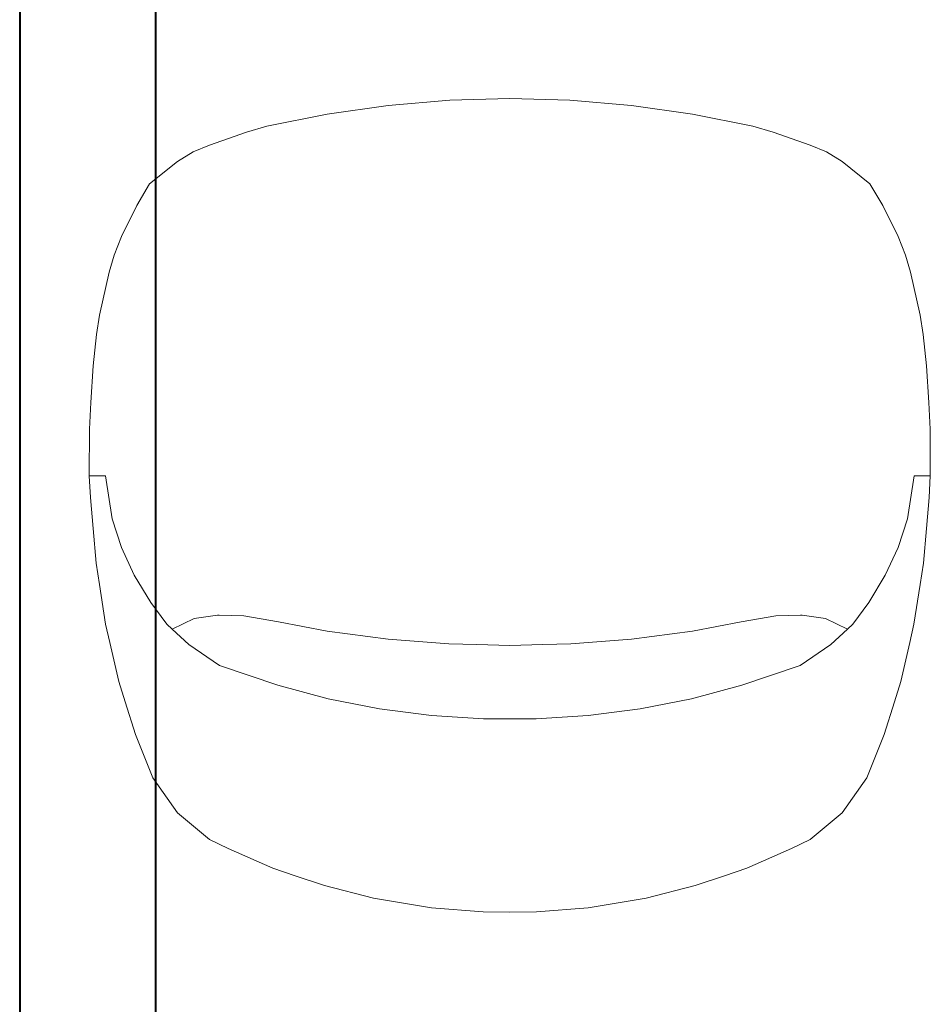
# Model space of a CAD drawing. Units: millimetres. Extents: x -22204 to 127321, y 15234 to 31047.
# Drawn here: x 114684 to 115356, y 19941 to 20667 of the extents above; entities that cross this region are included whole.
import ezdxf

# ---------------------------------------------------------------- set-up
doc = ezdxf.new("R2010")
doc.units = ezdxf.units.MM
doc.header["$MEASUREMENT"] = 0
for name, color, linetype in [('A3 Podkład', 7, 'Continuous'), ('Instalacja skroplin', 7, 'Continuous'), ('KLIMA_freon', 7, 'Continuous')]:
    doc.layers.add(name, color=color, linetype=linetype)
doc.linetypes.add('GAS_LINE', pattern='A,0,[1,Kalisz Niecala 12 - instalacje sanitarne projekt1.Shx,S=0.793651,R=0,X=0,Y=0],-150,0', length=150)

msp = doc.modelspace()

# ---------------------------------------------------------------- linework, layer by layer
at = {"layer": 'A3 Podkład', "color": 8, "linetype": 'Continuous', "lineweight": 15}
for p, q in [((115001.49, 20607.73), (114956.18, 20603.91)), ((115045.82, 20608.93), (115001.49, 20607.73)), ((115090.15, 20607.73), (115045.82, 20608.93)), ((115135.46, 20603.91), (115090.15, 20607.73)), ((114956.18, 20603.91), (114911.22, 20597.51)), ((115180.43, 20597.51), (115135.46, 20603.91)), ((114911.22, 20597.51), (114866.68, 20588.53)), ((115224.97, 20588.53), (115180.43, 20597.51)), ((114866.68, 20588.53), (114851.73, 20584.05)), ((115239.92, 20584.05), (115224.97, 20588.53)), ((114851.73, 20584.05), (114824.41, 20574.67)), ((115267.24, 20574.67), (115239.92, 20584.05)), ((114824.41, 20574.67), (114812.38, 20569.59)), ((115279.27, 20569.59), (115267.24, 20574.67)), ((114800.82, 20562.63), (114780.3, 20546.13)), ((114812.38, 20569.59), (114800.82, 20562.63)), ((115290.82, 20562.63), (115279.27, 20569.59)), ((115311.34, 20546.13), (115290.82, 20562.63)), ((114780.3, 20546.13), (114770.89, 20530.13)), ((115320.76, 20530.13), (115311.34, 20546.13)), ((114770.89, 20530.13), (114759.55, 20507.26)), ((115332.09, 20507.26), (115320.76, 20530.13)), ((114759.55, 20507.26), (114754.01, 20493.43)), ((115337.64, 20493.43), (115332.09, 20507.26)), ((114754.01, 20493.43), (114750.36, 20480.86)), ((115341.29, 20480.86), (115337.64, 20493.43)), ((114750.36, 20480.86), (114743.34, 20449.16)), ((115348.3, 20449.16), (115341.29, 20480.86)), ((114743.34, 20449.16), (114741.21, 20435)), ((115350.44, 20435), (115348.3, 20449.16)), ((114741.21, 20435), (114738.55, 20411.73)), ((115353.09, 20411.73), (115350.44, 20435)), ((114738.55, 20411.73), (114736.93, 20384.91)), ((115354.72, 20384.91), (115353.09, 20411.73)), ((114736.93, 20384.91), (114736.01, 20365.17)), ((115355.64, 20365.17), (115354.72, 20384.91)), ((114736.01, 20365.17), (114735.82, 20330.83)), ((115355.82, 20330.83), (115355.64, 20365.17)), ((114735.82, 20330.83), (114736.78, 20314.8)), ((114747.78, 20330.83), (114735.82, 20330.83)), ((114747.78, 20330.83), (114752.74, 20298.9)), ((115343.86, 20330.83), (115338.91, 20298.9)), ((115343.86, 20330.83), (115355.82, 20330.83)), ((115354.87, 20314.8), (115355.82, 20330.83)), ((114736.78, 20314.8), (114738.66, 20291.91)), ((115352.99, 20291.91), (115354.87, 20314.8)), ((114752.74, 20298.9), (114759.51, 20277.95)), ((115338.91, 20298.9), (115332.14, 20277.95)), ((114738.66, 20291.91), (114740.91, 20266.32)), ((115350.74, 20266.32), (115352.99, 20291.91)), ((114759.51, 20277.95), (114768.99, 20257.37)), ((115332.14, 20277.95), (115322.65, 20257.37)), ((114740.91, 20266.32), (114743.25, 20250.58)), ((115348.4, 20250.58), (115350.74, 20266.32)), ((114743.25, 20250.58), (114747.86, 20221.29)), ((114768.99, 20257.37), (114781.13, 20237.31)), ((115322.65, 20257.37), (115310.52, 20237.31)), ((115343.79, 20221.29), (115348.4, 20250.58)), ((114781.13, 20237.31), (114792.92, 20221.4)), ((115310.52, 20237.31), (115298.73, 20221.4)), ((114747.86, 20221.29), (114750.89, 20207.72)), ((114792.92, 20221.4), (114796.98, 20217.66)), ((114796.98, 20217.66), (114813.07, 20225.55)), ((114813.07, 20225.55), (114830.27, 20227.95)), ((114830.27, 20227.95), (114831.47, 20228.07)), ((114831.47, 20228.07), (114849.83, 20227.49)), ((114849.83, 20227.49), (114875.24, 20222.97)), ((114875.24, 20222.97), (114911.07, 20216.28)), ((115180.57, 20216.28), (115216.41, 20222.97)), ((115216.41, 20222.97), (115241.82, 20227.49)), ((115241.82, 20227.49), (115260.18, 20228.07)), ((115260.18, 20228.07), (115261.37, 20227.95)), ((115261.37, 20227.95), (115278.57, 20225.55)), ((115278.57, 20225.55), (115294.66, 20217.66)), ((115298.73, 20221.4), (115294.66, 20217.66)), ((115340.76, 20207.72), (115343.79, 20221.29)), ((114809.21, 20206.4), (114796.98, 20217.66)), ((114911.07, 20216.28), (114956.06, 20210.32)), ((115135.59, 20210.32), (115180.57, 20216.28)), ((115294.66, 20217.66), (115282.43, 20206.4)), ((114750.89, 20207.72), (114757.59, 20179.14)), ((114956.06, 20210.32), (115000.86, 20206.8)), ((115000.86, 20206.8), (115021.41, 20206.29)), ((115070.24, 20206.29), (115090.79, 20206.8)), ((115090.79, 20206.8), (115135.59, 20210.32)), ((115334.05, 20179.14), (115340.76, 20207.72)), ((114831.88, 20190.78), (114809.21, 20206.4)), ((115021.41, 20206.29), (115045.82, 20205.62)), ((115045.82, 20205.62), (115070.24, 20206.29)), ((115282.43, 20206.4), (115259.76, 20190.78)), ((114874.89, 20176.25), (114831.88, 20190.78)), ((115259.76, 20190.78), (115216.76, 20176.25)), ((114757.59, 20179.14), (114762.2, 20164.1)), ((115329.45, 20164.1), (115334.05, 20179.14)), ((114912, 20166.36), (114874.89, 20176.25)), ((115216.76, 20176.25), (115179.65, 20166.36)), ((114762.2, 20164.1), (114769.91, 20140)), ((114949.77, 20158.91), (114912, 20166.36)), ((115179.65, 20166.36), (115141.88, 20158.91)), ((115321.74, 20140), (115329.45, 20164.1)), ((114988, 20153.92), (114949.77, 20158.91)), ((115141.88, 20158.91), (115103.64, 20153.92)), ((115026.52, 20151.42), (114988, 20153.92)), ((115045.82, 20151.42), (115026.52, 20151.42)), ((115065.13, 20151.42), (115045.82, 20151.42)), ((115103.64, 20153.92), (115065.13, 20151.42)), ((114769.91, 20140), (114782.57, 20108)), ((115309.08, 20108), (115321.74, 20140)), ((114782.57, 20108), (114800.83, 20082.12)), ((115290.81, 20082.12), (115309.08, 20108)), ((114800.83, 20082.12), (114824.41, 20062.51)), ((115267.24, 20062.51), (115290.81, 20082.12)), ((114824.41, 20062.51), (114838.06, 20055.81)), ((115253.58, 20055.81), (115267.24, 20062.51)), ((114838.06, 20055.81), (114871.19, 20041.43)), ((115220.46, 20041.43), (115253.58, 20055.81)), ((114871.19, 20041.43), (114887.49, 20035.66)), ((115204.15, 20035.66), (115220.46, 20041.43)), ((114887.49, 20035.66), (114909.11, 20028.56)), ((115182.54, 20028.56), (115204.15, 20035.66)), ((114909.11, 20028.56), (114945.37, 20019.2)), ((115146.28, 20019.2), (115182.54, 20028.56)), ((114945.37, 20019.2), (114988.15, 20012.08)), ((115103.49, 20012.08), (115146.28, 20019.2)), ((114988.15, 20012.08), (115026.1, 20009.17)), ((115065.55, 20009.17), (115103.49, 20012.08)), ((115026.1, 20009.17), (115045.82, 20008.93)), ((115045.82, 20008.93), (115065.55, 20009.17))]:
    msp.add_line(p, q, dxfattribs=at)
at = {"layer": 'Instalacja skroplin', "color": 142, "linetype": 'Continuous', "lineweight": 40, "true_color": 0x00a6dd}
msp.add_line((114784.6, 23208.63), (114784.48, 19861.88), dxfattribs=at)
at = {"layer": 'KLIMA_freon', "color": 212, "linetype": 'GAS_LINE', "lineweight": 40}
msp.add_line((114684.65, 23108.64), (114684.48, 19861.88), dxfattribs=at)

doc.saveas('drawing.dxf')
